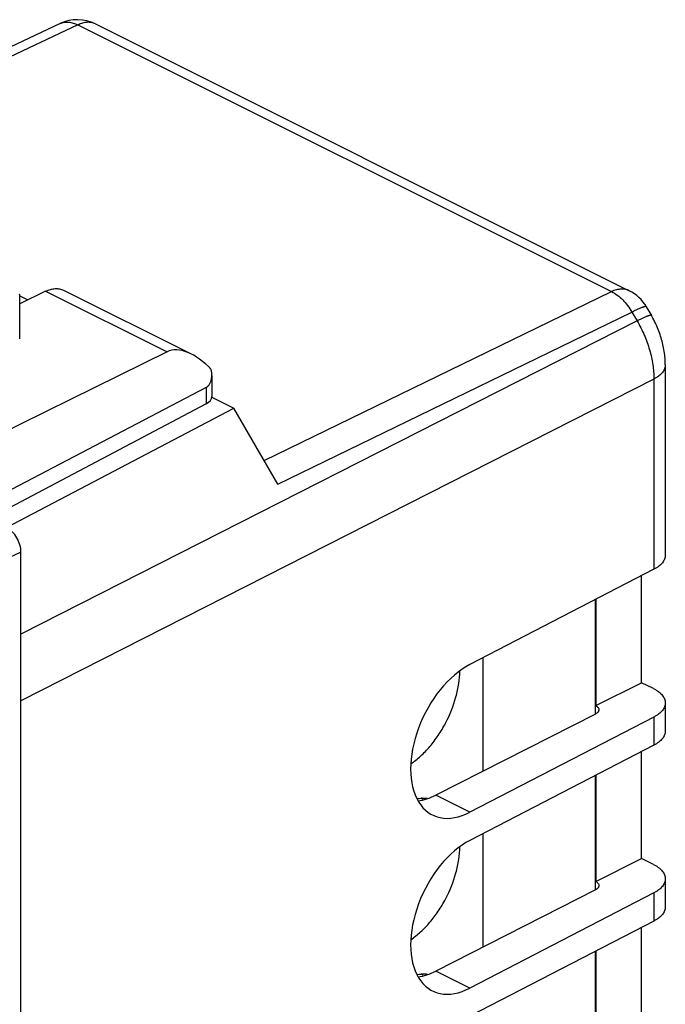
# Model space of a CAD drawing. Units: millimetres. Extents: x -19.4 to 19.4, y -27.1 to 27.1.
# Drawn here: x 3.5 to 19.4, y 2.9 to 27.1 of the extents above; entities that cross this region are included whole.
import ezdxf

# ---------------------------------------------------------------- set-up
doc = ezdxf.new("R2010")
doc.units = ezdxf.units.MM
doc.header["$LTSCALE"] = 16.335
doc.layers.get('0').update_dxf_attribs({"linetype": 'CONTINUOUS'})
for name, color, linetype in [('ASSI', 7, 'CONTINUOUS'), ('DRAFT', 7, 'CONTINUOUS'), ('RACCORDO', 7, 'CONTINUOUS')]:
    doc.layers.add(name, color=color, linetype=linetype)

msp = doc.modelspace()

# ---------------------------------------------------------------- linework, layer by layer
at = {"color": 7, "linetype": 'CONTINUOUS'}
for p, q in [((3.474, 20.295), (3.672, 20.196)), ((14.87, 11.385), (14.87, 8.591)), ((14.87, 7.055), (14.87, 4.261))]:
    msp.add_line(p, q, dxfattribs=at)
for centre in [(12.622, 7.38), (12.622, 3.05)]:
    msp.add_arc(centre, 0.932, 33.7669, 37.0684, dxfattribs=at)
for points, knots in [([(13.098, 8.775), (13.183, 8.833), (13.349, 8.966), (13.576, 9.202), (13.782, 9.474), (14.018, 9.873), (14.191, 10.304), (14.284, 10.743), (14.303, 10.96), (14.305, 11.065)], [0, 0, 0, 0, 0.115422, 0.238219, 0.36623, 0.497163, 0.757266, 0.881936, 1, 1, 1, 1]), ([(13.51, 7.921), (13.489, 7.923), (13.403, 7.928), (13.317, 7.92), (13.253, 7.909)], [0, 0, 0, 0, 0.242776, 1, 1, 1, 1]), ([(13.098, 4.445), (13.183, 4.503), (13.349, 4.636), (13.576, 4.872), (13.782, 5.144), (14.018, 5.543), (14.191, 5.974), (14.284, 6.413), (14.303, 6.63), (14.305, 6.735)], [0, 0, 0, 0, 0.115422, 0.238219, 0.36623, 0.497163, 0.757266, 0.881936, 1, 1, 1, 1]), ([(13.51, 3.591), (13.489, 3.593), (13.403, 3.598), (13.317, 3.59), (13.253, 3.579)], [0, 0, 0, 0, 0.242776, 1, 1, 1, 1])]:
    msp.add_open_spline(points, degree=3, knots=knots, dxfattribs=at)
at = {"layer": 'ASSI', "color": 7, "linetype": 'CONTINUOUS'}
for p, q in [((3.474, 19.238), (3.474, 20.327)), ((19.081, 13.565), (14.553, 11.22)), ((18.779, 10.773), (18.779, 13.409)), ((17.648, 12.823), (17.648, 10.207)), ((17.648, 10.207), (18.779, 10.773)), ((19.068, 10.628), (18.779, 10.773)), ((17.641, 10), (13.714, 8.002)), ((19.081, 9.927), (14.553, 7.583)), ((19.081, 9.235), (14.553, 6.89)), ((18.779, 6.443), (18.779, 9.079)), ((17.648, 8.493), (17.648, 5.877)), ((17.648, 5.877), (18.779, 6.443)), ((19.068, 6.298), (18.779, 6.443)), ((17.641, 5.67), (13.714, 3.672)), ((19.081, 5.597), (14.553, 3.253)), ((19.081, 4.904), (14.553, 2.56)), ((18.779, 2.113), (18.779, 4.748)), ((17.648, 4.163), (17.648, 1.547))]:
    msp.add_line(p, q, dxfattribs=at)
at = {"layer": 'ASSI', "color": 253, "linetype": 'CONTINUOUS'}
for p, q in [((19.081, 18.25), (19.081, 13.565)), ((19.081, 9.927), (19.081, 9.235)), ((14.553, 7.583), (13.714, 8.002)), ((19.081, 5.597), (19.081, 4.904)), ((14.553, 3.253), (13.714, 3.672))]:
    msp.add_line(p, q, dxfattribs=at)
at = {"layer": 'ASSI', "color": 7, "linetype": 'CONTINUOUS'}
for centre, major_axis, ratio, start_param, end_param in [((14.553, 9.402), (0.913, 1.891), 0.601612, 0.67649, 3.818083), ((13.714, 9.821), (0.926, 1.885), 0.60701, -2.763765, -2.461067), ((14.553, 5.071), (0.913, 1.891), 0.601612, 0.67649, 3.818083), ((13.714, 5.491), (0.926, 1.885), 0.60701, -2.763765, -2.461067)]:
    msp.add_ellipse(centre, major_axis=major_axis, ratio=ratio, start_param=start_param, end_param=end_param, dxfattribs=at)
for points, knots in [([(3.474, 20.328), (3.474, 20.33), (3.473, 20.334), (3.47, 20.337), (3.468, 20.338)], [0, 0, 0, 0, 0.488404, 1, 1, 1, 1]), ([(19.361, 13.912), (19.361, 13.896), (19.358, 13.863), (19.344, 13.815), (19.321, 13.768), (19.289, 13.723), (19.248, 13.679), (19.199, 13.638), (19.143, 13.599), (19.102, 13.576), (19.081, 13.565)], [0, 0, 0, 0, 0.102708, 0.208177, 0.318866, 0.436734, 0.563168, 0.69901, 0.844628, 1, 1, 1, 1]), ([(19.068, 10.628), (19.091, 10.617), (19.133, 10.594), (19.192, 10.554), (19.243, 10.512), (19.285, 10.468), (19.319, 10.422), (19.343, 10.374), (19.358, 10.325), (19.361, 10.291), (19.361, 10.275)], [0, 0, 0, 0, 0.156012, 0.302147, 0.438331, 0.564889, 0.682643, 0.792989, 0.897928, 1, 1, 1, 1]), ([(17.648, 10.207), (17.66, 10.201), (17.681, 10.187), (17.707, 10.162), (17.721, 10.139), (17.726, 10.12), (17.727, 10.11), (17.727, 10.106)], [0, 0, 0, 0, 0.299424, 0.560966, 0.789859, 0.896238, 1, 1, 1, 1]), ([(19.361, 10.275), (19.361, 10.259), (19.358, 10.226), (19.344, 10.178), (19.321, 10.131), (19.289, 10.086), (19.248, 10.042), (19.199, 10.001), (19.143, 9.962), (19.102, 9.939), (19.081, 9.927)], [0, 0, 0, 0, 0.102708, 0.208177, 0.318866, 0.436734, 0.563168, 0.69901, 0.844628, 1, 1, 1, 1]), ([(17.727, 10.106), (17.727, 10.101), (17.726, 10.091), (17.72, 10.071), (17.708, 10.052), (17.692, 10.035), (17.672, 10.018), (17.654, 10.007), (17.641, 10)], [0, 0, 0, 0, 0.10249, 0.207798, 0.43566, 0.562281, 0.698426, 1, 1, 1, 1]), ([(19.361, 9.582), (19.361, 9.566), (19.358, 9.533), (19.344, 9.485), (19.321, 9.438), (19.289, 9.393), (19.248, 9.349), (19.199, 9.308), (19.143, 9.269), (19.102, 9.246), (19.081, 9.235)], [0, 0, 0, 0, 0.102708, 0.208177, 0.318866, 0.436734, 0.563168, 0.69901, 0.844628, 1, 1, 1, 1]), ([(19.068, 6.298), (19.091, 6.287), (19.133, 6.264), (19.192, 6.224), (19.243, 6.182), (19.285, 6.138), (19.319, 6.092), (19.343, 6.044), (19.358, 5.994), (19.361, 5.961), (19.361, 5.945)], [0, 0, 0, 0, 0.156012, 0.302147, 0.438331, 0.564889, 0.682643, 0.792989, 0.897928, 1, 1, 1, 1]), ([(17.648, 5.877), (17.66, 5.871), (17.681, 5.857), (17.707, 5.832), (17.721, 5.809), (17.726, 5.79), (17.727, 5.78), (17.727, 5.775)], [0, 0, 0, 0, 0.299424, 0.560966, 0.789859, 0.896238, 1, 1, 1, 1]), ([(19.361, 5.945), (19.361, 5.929), (19.358, 5.896), (19.344, 5.848), (19.321, 5.801), (19.289, 5.755), (19.248, 5.712), (19.199, 5.67), (19.143, 5.632), (19.102, 5.608), (19.081, 5.597)], [0, 0, 0, 0, 0.102708, 0.208177, 0.318866, 0.436734, 0.563168, 0.69901, 0.844628, 1, 1, 1, 1]), ([(17.727, 5.775), (17.727, 5.771), (17.726, 5.761), (17.72, 5.741), (17.708, 5.722), (17.692, 5.705), (17.672, 5.688), (17.654, 5.677), (17.641, 5.67)], [0, 0, 0, 0, 0.10249, 0.207798, 0.43566, 0.562281, 0.698426, 1, 1, 1, 1]), ([(19.361, 5.252), (19.361, 5.236), (19.358, 5.203), (19.344, 5.155), (19.321, 5.108), (19.289, 5.063), (19.248, 5.019), (19.199, 4.978), (19.143, 4.939), (19.102, 4.916), (19.081, 4.904)], [0, 0, 0, 0, 0.102708, 0.208177, 0.318866, 0.436734, 0.563168, 0.69901, 0.844628, 1, 1, 1, 1])]:
    msp.add_open_spline(points, degree=3, knots=knots, dxfattribs=at)
at = {"layer": 'DRAFT', "color": 253, "linetype": 'CONTINUOUS'}
for p, q in [((4.113, 20.412), (7.101, 18.917)), ((8.061, 18.043), (8.061, 17.639))]:
    msp.add_line(p, q, dxfattribs=at)
at = {"layer": 'DRAFT', "color": 7, "linetype": 'CONTINUOUS'}
for p, q in [((7.101, 18.917), (2.475, 16.637)), ((8.061, 18.043), (2.545, 15.151)), ((8.201, 17.802), (8.741, 17.532)), ((8.061, 17.639), (2.711, 14.811)), ((3.146, 14.593), (8.741, 17.532))]:
    msp.add_line(p, q, dxfattribs=at)
for centre, major_axis, ratio, start_param, end_param in [((7.802, 17.695), (-0.736, 1.204), 0.555249, 5.052227, 6.232762), ((7.702, 18.649), (-0.374, 0.599), 0.554557, -3.183609, -2.173215), ((7.702, 17.813), (0.5, 0.004), 0.505325, -0.771571, -0.003641)]:
    msp.add_ellipse(centre, major_axis=major_axis, ratio=ratio, start_param=start_param, end_param=end_param, dxfattribs=at)
at = {"layer": 'RACCORDO', "color": 7, "linetype": 'CONTINUOUS'}
for p, q in [((4.466, 27.002), (-2.245, 23.837)), ((5.34, 26.992), (18.476, 20.424)), ((4.113, 20.412), (3.474, 20.099)), ((4.554, 20.437), (7.697, 18.866)), ((18.894, 20.031), (19.019, 19.814)), ((19.361, 18.597), (19.361, 13.912)), ((8.202, 18.34), (8.202, 17.816)), ((9.824, 15.664), (8.741, 17.532)), ((3.506, -23.945), (3.506, 13.989)), ((19.361, 10.275), (19.361, 9.582)), ((19.361, 5.945), (19.361, 5.252))]:
    msp.add_line(p, q, dxfattribs=at)
at = {"layer": 'RACCORDO', "color": 253, "linetype": 'CONTINUOUS'}
for p, q in [((4.905, 26.969), (-1.999, 23.713)), ((4.905, 26.969), (18.041, 20.402)), ((9.486, 16.246), (18.041, 20.402)), ((9.824, 15.664), (18.541, 19.898)), ((18.541, 19.898), (18.666, 19.681)), ((18.666, 19.681), (3.506, 11.968)), ((19.081, 18.25), (3.506, 10.326)), ((3.506, 13.989), (2.788, 13.65)), ((17.639, 12.818), (17.639, 9.999)), ((17.639, 8.488), (17.639, 5.669)), ((17.639, 4.158), (17.639, 1.339))]:
    msp.add_line(p, q, dxfattribs=at)
at = {"layer": 'RACCORDO', "color": 7, "linetype": 'CONTINUOUS'}
msp.add_lwpolyline([(19.361, 18.597), (19.361, 18.633), (19.36, 18.675), (19.358, 18.718), (19.355, 18.76), (19.351, 18.803), (19.347, 18.845), (19.341, 18.888), (19.335, 18.93), (19.328, 18.973), (19.32, 19.015), (19.312, 19.058), (19.303, 19.1), (19.293, 19.142), (19.282, 19.184), (19.27, 19.226), (19.258, 19.267), (19.245, 19.308), (19.231, 19.349), (19.217, 19.39), (19.202, 19.431), (19.186, 19.471), (19.17, 19.511), (19.153, 19.551), (19.135, 19.59), (19.117, 19.629), (19.098, 19.668), (19.078, 19.707), (19.058, 19.745), (19.037, 19.783), (19.019, 19.814)], dxfattribs=at)
for centre, start, end in [((4.893, 26.097), 63.4347, 115.2484), ((18.029, 19.53), 30.105, 63.4346)]:
    msp.add_arc(centre, 1, start, end, dxfattribs=at)
at = {"layer": 'RACCORDO', "color": 253, "linetype": 'CONTINUOUS'}
msp.add_arc((4.629, 26.658), 0.38, 113.7298, 115.2482, dxfattribs=at)
at = {"layer": 'RACCORDO', "color": 7, "linetype": 'CONTINUOUS'}
msp.add_ellipse((3.159, 14.162), major_axis=(-0.219, 0.438), ratio=0.612295, start_param=-2.255748, end_param=-0.6848, dxfattribs=at)
at = {"layer": 'RACCORDO', "color": 253, "linetype": 'CONTINUOUS'}
for points, knots in [([(4.476, 27.006), (4.491, 27.013), (4.523, 27.024), (4.573, 27.035), (4.626, 27.04), (4.699, 27.038), (4.795, 27.018), (4.869, 26.988), (4.905, 26.969)], [0, 0, 0, 0, 0.113488, 0.228435, 0.345965, 0.467068, 0.722716, 1, 1, 1, 1]), ([(5.34, 26.992), (5.325, 26.999), (5.293, 27.013), (5.243, 27.026), (5.19, 27.033), (5.116, 27.033), (5.018, 27.016), (4.943, 26.987), (4.905, 26.969)], [0, 0, 0, 0, 0.113493, 0.228284, 0.345591, 0.46649, 0.722046, 1, 1, 1, 1]), ([(18.476, 20.424), (18.46, 20.432), (18.429, 20.445), (18.378, 20.458), (18.326, 20.465), (18.251, 20.465), (18.154, 20.449), (18.078, 20.42), (18.041, 20.402)], [0, 0, 0, 0, 0.113493, 0.228284, 0.345591, 0.46649, 0.722046, 1, 1, 1, 1]), ([(18.041, 20.402), (18.09, 20.378), (18.186, 20.317), (18.318, 20.201), (18.439, 20.06), (18.509, 19.954), (18.541, 19.898)], [0, 0, 0, 0, 0.22642, 0.471278, 0.730869, 1, 1, 1, 1]), ([(18.894, 20.031), (18.893, 20.032), (18.892, 20.033), (18.89, 20.034), (18.887, 20.035), (18.882, 20.036), (18.874, 20.036), (18.862, 20.034), (18.848, 20.031), (18.832, 20.026), (18.813, 20.019), (18.791, 20.011), (18.767, 20.002), (18.73, 19.987), (18.679, 19.965), (18.613, 19.933), (18.566, 19.91), (18.541, 19.898)], [0, 0, 0, 0, 0.005878, 0.012417, 0.020105, 0.029248, 0.052513, 0.082963, 0.120835, 0.16618, 0.218955, 0.279059, 0.346344, 0.420633, 0.589354, 0.78325, 1, 1, 1, 1]), ([(19.019, 19.814), (19.019, 19.815), (19.018, 19.816), (19.016, 19.818), (19.013, 19.818), (19.008, 19.819), (19, 19.819), (18.988, 19.817), (18.974, 19.814), (18.957, 19.809), (18.938, 19.803), (18.917, 19.795), (18.893, 19.785), (18.856, 19.77), (18.805, 19.748), (18.738, 19.717), (18.691, 19.694), (18.666, 19.681)], [0, 0, 0, 0, 0.005878, 0.012416, 0.020105, 0.029247, 0.052512, 0.082961, 0.120833, 0.166178, 0.218953, 0.279056, 0.346342, 0.420631, 0.589352, 0.783249, 1, 1, 1, 1]), ([(18.666, 19.681), (18.732, 19.568), (18.85, 19.336), (18.98, 18.973), (19.062, 18.61), (19.081, 18.367), (19.081, 18.25)], [0, 0, 0, 0, 0.26027, 0.517481, 0.765753, 1, 1, 1, 1]), ([(19.361, 18.597), (19.361, 18.581), (19.358, 18.548), (19.344, 18.5), (19.321, 18.453), (19.289, 18.408), (19.248, 18.364), (19.199, 18.323), (19.143, 18.284), (19.102, 18.261), (19.081, 18.25)], [0, 0, 0, 0, 0.102708, 0.208177, 0.318866, 0.436734, 0.563168, 0.69901, 0.844628, 1, 1, 1, 1])]:
    msp.add_open_spline(points, degree=3, knots=knots, dxfattribs=at)
at = {"layer": 'RACCORDO', "color": 7, "linetype": 'CONTINUOUS'}
msp.add_open_spline([(4.113, 20.412), (4.151, 20.43), (4.227, 20.46), (4.344, 20.481), (4.455, 20.475), (4.523, 20.452), (4.554, 20.437)], degree=3, knots=[0, 0, 0, 0, 0.278733, 0.534677, 0.77245, 1, 1, 1, 1], dxfattribs=at)

doc.saveas('drawing.dxf')
